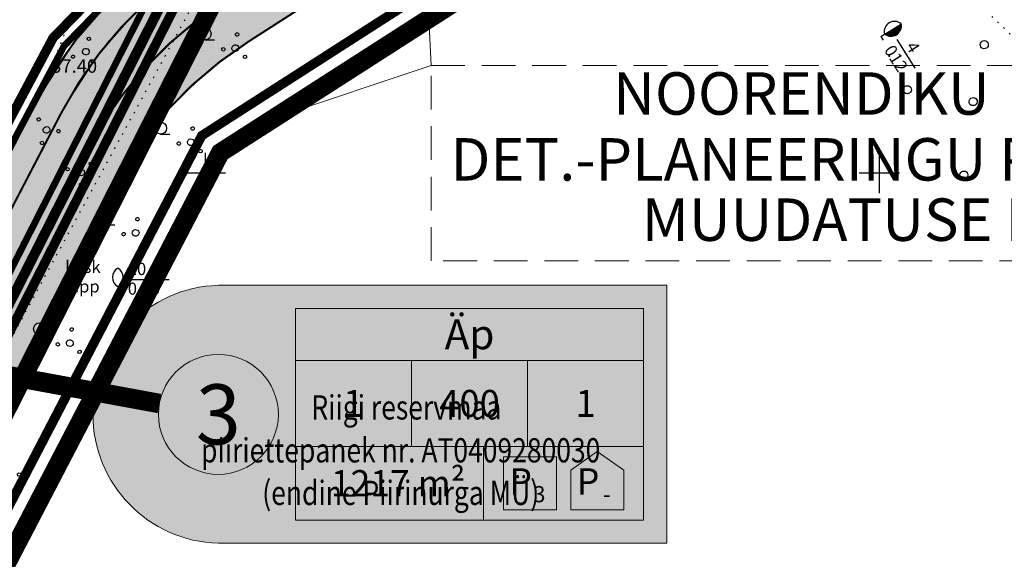
# Model space of a CAD drawing. Units: feet. Extents: x 69126 to 545755, y 51575 to 6585813.
# Drawn here: x 70086 to 70159, y 52071 to 52111 of the extents above; entities that cross this region are included whole.
import ezdxf
from ezdxf.enums import TextEntityAlignment as Align

# ---------------------------------------------------------------- set-up
doc = ezdxf.new("R2010")
doc.units = ezdxf.units.FT
doc.header["$MEASUREMENT"] = 0
for name, pattern in [('DASHED', [0.75, 0.5, -0.25]), ('DASHEDX2', [1.5, 1, -0.5]), ('DOTX2', [0.5, 0, -0.5]), ('punktiir', [13, 8, -5]), ('Teed$0$Punktiirt921', [4, 1, -3])]:
    doc.linetypes.add(name, pattern=pattern)
for name, color, linetype in [('g-40', 7, 'CONTINUOUS'), ('g-HALJASTUS', 7, 'CONTINUOUS'), ('g-KORGUS', 7, 'CONTINUOUS'), ('g-RELJEEF', 7, 'CONTINUOUS'), ('g-VESI', 7, 'CONTINUOUS'), ('g-VORK', 7, 'CONTINUOUS'), ('K-exp-abi_EO', 255, 'CONTINUOUS'), ('K-kr-KINNISTU', 48, 'CONTINUOUS'), ('K-kr-persp', 5, 'punktiir'), ('K-kr-persp-tehno', 172, 'punktiir'), ('K-kr-riigireservmaa', 2, 'CONTINUOUS'), ('K-kr-tehno-KINNISTU', 48, 'CONTINUOUS'), ('nd-krj', 4, 'CONTINUOUS'), ('Teed$0$K-re-kate2', 253, 'CONTINUOUS'), ('Teed$0$K-re-KM', 7, 'CONTINUOUS'), ('Teed$0$K-re-P', 251, 'CONTINUOUS'), ('Teed$0$K-ren-asfKT2', 40, 'CONTINUOUS')]:
    doc.layers.add(name, color=color, linetype=linetype)
for name, color, linetype, lineweight in [('K-det-naaber-DP', 162, 'DASHED', 20), ('K-det-naaber-ettepanek', 4, 'DASHED', 20), ('K-exp-EO', 7, 'CONTINUOUS', 15), ('K-exp-ha-EO', 41, 'CONTINUOUS', 20)]:
    doc.layers.add(name, color=color, linetype=linetype, lineweight=lineweight)
doc.layers.add('K-kr-abipind', color=2, linetype='CONTINUOUS', plot=False)
doc.styles.add('ISOCP', font='ISOCP', dxfattribs={"height": 0.2})
doc.styles.add('ROMANC', font='ROMANC', dxfattribs={"height": 0.2})
doc.styles.add('ROMANS', font='ROMANS', dxfattribs={"height": 0.2})
doc.styles.add('SWISL', font='swissl.ttf')
doc.styles.add('txt', font='TXT', dxfattribs={"height": 0.2})

msp = doc.modelspace()

# ---------------------------------------------------------------- hatches: boundary and pattern name
at = {"layer": 'K-exp-ha-EO', "ltscale": 0.5}
h = msp.add_hatch(color=256, dxfattribs=at)
edge = h.paths.add_edge_path()
edge.add_arc((70101.24632337329, 52082.09200434672), 9.57445875234404, 91.60149747746549, 268.3985025225346)
edge.add_line((70100.97873865554, 52072.52128552208), (70134.2395524004, 52072.52128552208))
edge.add_line((70134.2395524004, 52072.52128552208), (70134.2395524004, 52091.6627231713))
edge.add_line((70134.2395524004, 52091.6627231713), (70100.97873865554, 52091.6627231713))
at = {"layer": 'Teed$0$K-re-kate2', "ltscale": 0.5}
msp.add_hatch(color=256, dxfattribs=at).paths.add_polyline_path([(70085.69200578654, 52084.67940132674), (70074.27244415611, 52062.72391985601), (70068.96714704439, 52052.52384771637), (70065.14889888486, 52057.96114830135), (70068.85855408515, 52065.10115419374), (70077.32446157816, 52081.3778801407), (70081.42557557867, 52089.26276533685), (70087.3540231329, 52100.66091919228), (70089.30924201629, 52104.42006278764), (70091.00171761503, 52107.27599155925), (70092.91294252498, 52109.82456351883), (70094.952736769, 52112.02891719708), (70098.57535847518, 52115.05158946985), (70102.35313766588, 52117.51465814788), (70106.9790568898, 52120.48478479994), (70110.76104506891, 52114.59440574481), (70103.2045452565, 52109.7426648469), (70100.57941387121, 52107.84970447262), (70098.09745704028, 52105.60848430849), (70096.16059472825, 52103.4539891168), (70094.6858409347, 52101.48536480167), (70092.37517160381, 52097.52859186624), (70090.1504468204, 52093.25129074553)])
at = {"layer": 'Teed$0$K-ren-asfKT2'}
h = msp.add_hatch(color=256, dxfattribs=at)
edge = h.paths.add_edge_path()
edge.add_line((70079.98195492505, 52090.81362603905), (70081.42557557867, 52089.26276533684))
edge.add_line((70081.42557557867, 52089.26276533684), (70089.30924201629, 52104.42006278764))
edge.add_arc((70115.92440062168, 52090.57689362701), 30, 122.7029757908266, 152.5199992184306, ccw=False)
edge.add_line((70099.71587985406, 52115.82137529184), (70100.54335610293, 52116.35266629408))
edge.add_line((70100.54335610293, 52116.35266629408), (70100.71307587867, 52116.47339853178))
edge.add_line((70100.71307587867, 52116.47339853178), (70101.7510624252, 52117.28975433682))
edge.add_line((70101.7510624252, 52117.28975433682), (70104.85541693454, 52121.49803347824))
edge.add_line((70104.85541693454, 52121.49803347824), (70126.30798494887, 52162.561673496))
edge.add_line((70126.30798494887, 52162.561673496), (70127.55555176511, 52164.98291378131))
edge.add_line((70127.55555176511, 52164.98291378131), (70127.9834664543, 52166.09880903686))
edge.add_line((70127.9834664543, 52166.09880903686), (70128.34560332341, 52167.67949582241))
edge.add_line((70128.34560332341, 52167.67949582241), (70128.44912344617, 52169.08563739776))
edge.add_line((70128.44912344617, 52169.08563739776), (70128.4274605254, 52169.77347126348))
edge.add_line((70128.4274605254, 52169.77347126348), (70128.31810915041, 52170.72863463699))
edge.add_line((70128.31810915041, 52170.72863463699), (70102.68834633694, 52121.66917689655))
edge.add_arc((70093.82498300458, 52126.29959701125), 10, 302.70297579114305, 332.41642217796647, ccw=False)
edge.add_line((70099.2278232605, 52117.88476978966), (70098.63531180297, 52117.50434073622))
edge.add_line((70098.63531180297, 52117.50434073622), (70093.4342362692, 52113.34073573238))
edge.add_line((70093.4342362692, 52113.34073573238), (70090.20805410082, 52109.62077772716))
edge.add_line((70090.20805410082, 52109.62077772716), (70087.86009693376, 52105.95203130153))
edge.add_line((70087.86009693376, 52105.95203130153), (70083.0895819675, 52096.7962854984))
edge.add_line((70083.0895819675, 52096.7962854984), (70079.98195492505, 52090.81362603905))

# ---------------------------------------------------------------- linework, layer by layer
at = {"layer": 'g-40', "linetype": 'DASHEDX2'}
msp.add_open_spline([(70163.3967, 52135.1567, 37.25), (70161.80343302096, 52136.14186616457, 37.25), (70160.21016544559, 52137.12703086092, 37.25), (70158.61690000001, 52138.1122, 37.25), (70156.8814139109, 52139.18530890412, 37.25), (70155.56638560133, 52140.83625653815, 37.25), (70154.069, 52142.2095, 37.25), (70152.32938053421, 52143.80489470353, 37.25), (70150.74318638645, 52145.72020351434, 37.25), (70148.98670000001, 52147.184, 37.25), (70148.51838272525, 52147.57427981443, 37.25), (70147.74301544255, 52146.93822031985, 37.25), (70147.20150000001, 52146.54500000001, 37.25), (70146.55979510627, 52146.07902731717, 37.25), (70146.05122620003, 52145.68189454299, 37.25), (70145.5707, 52144.9993, 37.25), (70145.04317736959, 52144.24994633559, 37.25), (70144.58061778879, 52143.49219087692, 37.25), (70144.6455, 52142.7127, 37.25), (70144.78116506232, 52141.08282832329, 37.25), (70145.93110820022, 52139.46143143291, 37.25), (70146.23180000001, 52137.805, 37.25), (70146.94804849527, 52133.85937686633, 37.25), (70146.89320491381, 52129.62597503863, 37.25), (70147.8403, 52125.6251, 37.25), (70147.84640755865, 52125.59929944495, 37.25), (70147.85637343567, 52125.5751876868, 37.25), (70147.8686, 52125.5511, 37.25), (70148.73727848122, 52123.8397071167, 37.25), (70149.76355337858, 52122.42818739018, 37.25), (70151.1271, 52120.96120000001, 37.25), (70151.14807601886, 52120.93863270771, 37.25), (70151.17373245013, 52120.92478600467, 37.25), (70151.19870000001, 52120.91250000001, 37.25), (70154.01379280056, 52119.52725221045, 37.25), (70158.8913483725, 52126.03578479154, 37.25), (70160.7378, 52122.9928, 37.25), (70162.36713983325, 52120.30761926795, 37.25), (70162.35803908654, 52117.48324583213, 37.25), (70162.8797, 52114.648, 37.25), (70162.99388883327, 52114.02737958315, 37.25), (70162.88823191525, 52113.38127710983, 37.25), (70163.1282, 52112.77860000001, 37.25), (70163.40435357291, 52112.08504344911, 37.25), (70164.02494469617, 52111.65644321491, 37.25), (70164.5917, 52111.1761, 37.25), (70164.61282044384, 52111.15819974954, 37.25), (70164.63268872355, 52111.14253159481, 37.25), (70164.6573, 52111.12880000001, 37.25), (70164.83524431333, 52111.02951789999, 37.25), (70165.0205126843, 52110.96683564083, 37.25), (70165.2121, 52110.9441, 37.25), (70165.42712974672, 52110.91858244906, 37.25), (70165.65545771303, 52110.95440531115, 37.25), (70165.8664, 52110.9951, 37.25), (70166.68797780793, 52111.15359763338, 37.25), (70167.45421157939, 52111.85751021178, 37.25), (70168.27010000001, 52111.8645, 37.25), (70169.09041853914, 52111.87152774144, 37.25), (70169.9827175638, 52111.6375075992, 37.25), (70170.7772, 52111.2995, 37.25), (70172.96675855492, 52110.36796596384, 37.25), (70175.12345079218, 52109.45229576853, 37.25), (70177.2682, 52108.4654, 37.25), (70178.64906716201, 52107.83000078685, 37.25), (70180.02992982627, 52107.19459237019, 37.25), (70181.4108, 52106.5592, 37.25)], degree=3, knots=[0, 0, 0, 0, 0.06298313102483757, 0.06298313102483757, 0.06298313102483757, 0.1315883644115454, 0.1315883644115454, 0.1315883644115454, 0.211291948677885, 0.211291948677885, 0.211291948677885, 0.2325426487453713, 0.2325426487453713, 0.2325426487453713, 0.2577250852135096, 0.2577250852135096, 0.2577250852135096, 0.2853704146994415, 0.2853704146994415, 0.2853704146994415, 0.3431752471314946, 0.3431752471314946, 0.3431752471314946, 0.4808664787460464, 0.4808664787460464, 0.4808664787460464, 0.4817544120525986, 0.4817544120525986, 0.4817544120525986, 0.5448406998346941, 0.5448406998346941, 0.5448406998346941, 0.545811183088741, 0.545811183088741, 0.545811183088741, 0.6552332303254369, 0.6552332303254369, 0.6552332303254369, 0.7517890769793208, 0.7517890769793208, 0.7517890769793208, 0.7729246445274006, 0.7729246445274006, 0.7729246445274006, 0.7972473060167421, 0.7972473060167421, 0.7972473060167421, 0.7981537031908045, 0.7981537031908045, 0.7981537031908045, 0.804707130967138, 0.804707130967138, 0.804707130967138, 0.8120624295664612, 0.8120624295664612, 0.8120624295664612, 0.8407098391797685, 0.8407098391797685, 0.8407098391797685, 0.8695127987635298, 0.8695127987635298, 0.8695127987635298, 0.9488924850725843, 0.9488924850725843, 0.9488924850725843, 1, 1, 1, 1], dxfattribs=at)
at = {"layer": 'g-HALJASTUS', "linetype": 'DOTX2'}
for p, q in [((70077.20880000001, 52072.3), (70103.25, 52120.08)), ((70090.62730000001, 52113.0272), (70088.3, 52107.17000000001)), ((70088.3, 52107.17000000001), (70075.02, 52079.36))]:
    msp.add_line(p, q, dxfattribs=at)
at = {"layer": 'g-HALJASTUS', "linetype": 'Continuous'}
for p, q in [((70150.40173755286, 52110.30001051, 76.2998), (70151.63826573286, 52111.07467519372, 76.2998)), ((70151.16027257251, 52110.77522029542, 76.2998), (70151.41253034209, 52110.37256370444, 76.2998)), ((70151.24501562018, 52110.82831042897, 76.2998), (70151.4782140318, 52110.45607659211, 76.2998)), ((70151.32975866784, 52110.88140056252, 76.2998), (70151.54023450232, 52110.54543675006, 76.2998)), ((70151.41445934399, 52110.93446415101, 76.2998), (70151.5897364199, 52110.65468497914, 76.2998)), ((70151.49920239166, 52110.98755428456, 76.2998), (70151.62744160925, 52110.78285745293, 76.2998)), ((70151.58394543931, 52111.04064441811, 76.2998), (70151.63607995046, 52110.95742674531, 76.2998)), ((70150.40662184515, 52110.29221414962, 76.2998), (70150.10485185242, 52110.10316018404, 76.2998)), ((70150.11092418278, 52110.13434113008, 76.2998), (70150.29307643099, 52109.84358773354, 76.2998)), ((70150.39053386854, 52110.30951202573, 76.2998), (70150.40173755286, 52110.30001051, 76.2998)), ((70150.48237056272, 52110.35052577208, 76.2998), (70150.56750059186, 52110.21464029514, 76.2998)), ((70150.56711361038, 52110.40361590563, 76.2998), (70150.71629688566, 52110.16548794169, 76.2998)), ((70150.65181428652, 52110.45667949411, 76.2998), (70150.84004535503, 52110.15622301861, 76.2998)), ((70150.73655733418, 52110.50976962766, 76.2998), (70150.95791664603, 52110.15643349043, 76.2998)), ((70150.82130038185, 52110.56285976122, 76.2998), (70151.06161287137, 52110.17927035595, 76.2998)), ((70150.90604342952, 52110.61594989477, 76.2998), (70151.15917718629, 52110.2118950435, 76.2998)), ((70150.99078647718, 52110.66904002832, 76.2998), (70151.25191029906, 52110.25223134838, 76.2998)), ((70151.07552952485, 52110.72213016187, 76.2998), (70151.33224686564, 52110.31235515489, 76.2998)), ((70099.99130000001, 52109.87160000001), (70100.68310000001, 52109.87160000001)), ((70151.3017, 52109.9025, 76.2998), (70152.6274, 52107.7864, 76.2998)), ((70096.69230000001, 52102.8826), (70097.38410000001, 52102.8826)), ((70092.6017, 52096.15730000001), (70093.2935, 52096.15730000001)), ((70094.1893, 52092.0917), (70097.3423, 52092.0917)), ((70093.5212, 52091.5787), (70093.5212, 52091.1765)), ((70093.5212, 52091.1765), (70093.7613, 52091.1765)), ((70087.7192, 52087.9814), (70088.41100000001, 52087.9814))]:
    msp.add_line(p, q, dxfattribs=at)
for centre in [(70099.99137981227, 52110.32154650686), (70096.69237981227, 52103.33254650686), (70092.60177981226, 52096.60724650686), (70087.71927981227, 52088.43134650686)]:
    msp.add_circle(centre, 0.4500021490564769, dxfattribs=at)
for centre, start, end in [((70093.87948315009, 52092.25257595216), 118.0001194448545, 241.9998805551454), ((70093.16285698563, 52092.25257595216), 298.0001194448545, 61.99988055514546)]:
    msp.add_arc(centre, 0.7632233964677206, start, end, dxfattribs=at)
for centre, major_axis, ratio, start_param, end_param in [((70151.12788331322, 52110.49268927857, 76.2998), (-0.5356239926104857, 0.5356239926104858), 0.9999999999913047, -1.479308566783781, 1.002025642935055), ((70150.86778182132, 52110.9253083299, 76.2998), (-0.5508496693002054, 0.5508496693002054), 0.9999999999959907, 1.696840393926044, 4.122132614656835), ((70091.36913024311, 52109.9498278497), (0.08838878739670665, 0.08838878739670665), 0.9999999999616007, 5.320959101314067, 11.60414440849365), ((70102.36938689275, 52110.28054246838), (0.08838877217353353, 0.08838877217353351), 0.9999999999245776, 3.245003593181786, 9.528188900361371), ((70101.34502966447, 52109.1745983649), (-0.08838877217429045, 0.08838877217429045), 0.9999999999526381, 1.674207266337592, 7.957392573517179), ((70102.23458066805, 52109.26661341602), (-0.1767775443494631, 0.1767775443494631), 0.9999999999878458, 1.674207266377898, 7.957392573557484), ((70157.78760000001, 52109.51989999998, 76.29980000000002), (-0.2121320343541042, 0.2121320343541043), 0.9999999999735826, 2.915861634457406, 9.199046941636993), ((70090.19757168912, 52108.63005744412), (0.08838878740394795, 0.08838878740394794), 0.9999999997977501, 5.320959101237211, 11.6041444084168), ((70091.1500976153, 52109.00277659003), (-0.1767775747962368, 0.1767775747962368), 0.9999999999920772, 3.750162774522487, 10.03334808170207), ((70102.95734255873, 52108.61661625875), (0.08838877217614292, 0.08838877217614291), 0.9999999999559093, 3.245003593178569, 9.528188900358156), ((70091.6611151532, 52108.26886303312), (0.08838878739670665, 0.08838878739670665), 0.9999999999616007, 5.320959101314067, 11.60414440849365), ((70152.0805, 52106.17619999999, 76.29980000000002), (-0.2121320343541042, 0.2121320343541043), 0.9999999999735826, 2.915861634457406, 9.199046941636993), ((70156.95910000001, 52105.29379999998, 76.29980000000002), (-0.2121320343541042, 0.2121320343541043), 0.9999999999735826, 2.915861634457406, 9.199046941636993), ((70087.65684327023, 52103.97449756299), (0.08838838987898111, 0.0883883898789811), 0.9999999998815537, 6.183851501912748, 12.46703680909233), ((70088.23391623449, 52103.1922829662), (0.1767767797541309, 0.1767767797541309), 0.9999999999986484, 6.183851501924303, 12.46703680910389), ((70089.123771264, 52103.10329495707), (0.08838838987350323, 0.08838838987350321), 0.9999999999973408, 6.183851501879135, 12.46703680905872), ((70099.07038689275, 52103.29144246838), (0.08838877217353353, 0.08838877217353351), 0.9999999999245776, 3.245003593181786, 9.528188900361371), ((70087.89770927391, 52102.22627019668), (0.08838838987706547, 0.08838838987706546), 0.9999999999986484, 6.183851501924303, 12.46703680910389), ((70098.04602966447, 52102.1854983649), (-0.08838877217429045, 0.08838877217429045), 0.9999999999526381, 1.674207266337592, 7.957392573517179), ((70098.93558066805, 52102.27751341602), (-0.1767775443494631, 0.1767775443494631), 0.9999999999878458, 1.674207266377898, 7.957392573557484), ((70099.65834255873, 52101.62751625876), (0.08838877217614292, 0.08838877217614291), 0.9999999999559093, 3.245003593178569, 9.528188900358156), ((70091.5154309603, 52100.68733849554), (-0.08838807501275453, 0.08838807501275454), 0.9999999999586773, 3.141256793695974, 9.42444210087556), ((70089.79957585353, 52100.27486495633), (0.08838807502002591, 0.0883880750200259), 0.9999999999176366, 4.712053120490912, 10.9952384276705), ((70090.79408465422, 52100.03578216153), (-0.1767761500218542, 0.1767761500218542), 0.9999999999794686, 3.141256793634236, 9.424442100813822), ((70156.2775, 52099.84669999999, 76.29980000000002), (-0.2121320343541042, 0.2121320343541043), 0.9999999999735826, 2.915861634457406, 9.199046941636993), ((70090.79348235359, 52099.14149206395), (0.08838807500911179, 0.08838807500911179), 0.9999999999588128, 4.712053120408553, 10.99523842758814), ((70094.97968689275, 52096.56614246838), (0.08838877217353353, 0.08838877217353351), 0.9999999999245776, 3.245003593181786, 9.528188900361371), ((70093.95532966447, 52095.4601983649), (-0.08838877217429045, 0.08838877217429045), 0.9999999999526381, 1.674207266337592, 7.957392573517179), ((70094.84488066805, 52095.55221341602), (-0.1767775443494631, 0.1767775443494631), 0.9999999999878458, 1.674207266377898, 7.957392573557484), ((70086.50667946352, 52094.8282319221), (0.0883886487596053, 0.08838864875960528), 0.9999999998949561, 5.742928439712267, 12.02611374689185), ((70095.56764255873, 52094.90221625876), (0.08838877217614292, 0.08838877217614291), 0.9999999999559093, 3.245003593178569, 9.528188900358156), ((70090.09728689276, 52088.39034246837), (0.08838877217353353, 0.08838877217353351), 0.9999999999245776, 3.245003593181786, 9.528188900361371), ((70089.07292966449, 52087.2843983649), (-0.08838877217429045, 0.08838877217429045), 0.9999999999526381, 1.674207266337592, 7.957392573517179), ((70089.96248066807, 52087.37641341602), (-0.1767775443494631, 0.1767775443494631), 0.9999999999878458, 1.674207266377898, 7.957392573557484), ((70090.68524255874, 52086.72641625875), (0.08838877217614292, 0.08838877217614291), 0.9999999999559093, 3.245003593178569, 9.528188900358156), ((70086.19874255874, 52077.62741625875), (0.08838877217614292, 0.08838877217614291), 0.9999999999559093, 3.245003593178569, 9.528188900358156)]:
    msp.add_ellipse(centre, major_axis=major_axis, ratio=ratio, start_param=start_param, end_param=end_param, dxfattribs=at)
at = {"layer": 'g-HALJASTUS', "linetype": 'DOTX2'}
msp.add_open_spline([(70123.57220000001, 52163.3041, 37.591), (70124.39943333334, 52157.65606666667, 37.51033333333334), (70125.22666666667, 52152.00803333333, 37.42966666666667), (70126.0539, 52146.36, 37.349), (70127.27236853408, 52138.04076210326, 37.23018250181421), (70134.82516869776, 52131.83487134537, 37.63542951918056), (70141.1784, 52126.1717, 37.591), (70144.57862421093, 52123.14079314283, 37.56722149743796), (70148.23209944952, 52120.59175051488, 37.34365813920143), (70151.6247, 52117.6221, 37.347), (70156.60445962318, 52113.26315897264, 37.35190528231173), (70161.41963273866, 52109.01225227342, 37.393), (70165.9073, 52103.8841, 37.393)], degree=3, knots=[0, 0, 0, 0, 0.1756888201081568, 0.1756888201081568, 0.1756888201081568, 0.4344686473535799, 0.4344686473535799, 0.4344686473535799, 0.5729665851807815, 0.5729665851807815, 0.5729665851807815, 0.7762579625250663, 0.7762579625250663, 0.7762579625250663, 0.7762579625250663], dxfattribs=at)
at = {"layer": 'g-KORGUS', "linetype": 'Continuous'}
msp.add_circle((70088.3, 52107.17000000001, 37.397), 0.175, dxfattribs=at)
at = {"layer": 'g-RELJEEF', "linetype": 'Continuous'}
msp.add_open_spline([(70208.0873, 52074.0645, 38.4019), (70206.9159018272, 52075.87687779273, 38.37330627388818), (70205.74223918948, 52077.68793753294, 38.35460206534625), (70204.566, 52079.4973, 38.337), (70198.14059576899, 52089.38124652662, 38.24084576014675), (70191.59044653857, 52099.1864771263, 38.27266630516339), (70185.1688, 52109.0717, 38.337), (70184.21166429426, 52110.54507598152, 38.34658882991165), (70183.25503457857, 52112.01858778136, 38.42269358863219), (70182.29800000001, 52113.4921, 38.425), (70178.1583976527, 52119.8656990065, 38.43497626013303), (70174.0172689308, 52126.23977900157, 38.32474501962241), (70169.87730000001, 52132.6138, 38.335), (70165.75415442811, 52138.96191924781, 38.34521330779061), (70161.75120315755, 52145.38785284734, 38.37236859297568), (70157.6332, 52151.7393, 38.375), (70154.476619237, 52156.60788682043, 38.37701705741226), (70151.11183945836, 52161.34072400244, 38.37394621225828), (70147.8593, 52166.1436, 38.3777), (70147.79918322817, 52166.23237168261, 38.37776938135696), (70147.7451312824, 52166.32657314769, 38.37790009841926), (70147.6851, 52166.4141, 38.378), (70147.63227411077, 52166.49112123996, 38.37808791066306), (70147.45161929772, 52166.46541960209, 38.30353594894443), (70147.4027, 52166.4343, 38.378), (70147.3208, 52166.3822, 38.50266666666667), (70147.2389, 52166.3301, 38.62733333333333), (70147.157, 52166.27800000001, 38.752)], degree=3, knots=[0, 0, 0, 0, 0.05827046449062028, 0.05827046449062028, 0.05827046449062028, 0.376582668699451, 0.376582668699451, 0.376582668699451, 0.4240265718160135, 0.4240265718160135, 0.4240265718160135, 0.629242660248334, 0.629242660248334, 0.629242660248334, 0.8336248236040623, 0.8336248236040623, 0.8336248236040623, 0.9902902705374158, 0.9902902705374158, 0.9902902705374158, 0.9931859220883441, 0.9931859220883441, 0.9931859220883441, 0.9957340163819527, 0.9957340163819527, 0.9957340163819527, 1, 1, 1, 1], dxfattribs=at)
at = {"layer": 'g-VESI', "linetype": 'Continuous'}
for points, knots in [([(70146.859, 52164.8966, 37.3), (70146.7621, 52164.9464, 38.09933333333333), (70146.6652, 52164.9962, 39.29833333333333), (70146.5683, 52165.046, 39.698), (70146.54544355659, 52165.05774665513, 39.79227201802866), (70146.22808572458, 52164.86717112329, 39.698), (70146.0843, 52164.7433, 39.698), (70145.78957954484, 52164.48939889858, 39.698), (70145.50840097145, 52164.27712133646, 39.698), (70145.2372, 52163.9361, 39.698), (70145.16815658084, 52163.84928143535, 39.698), (70145.06443724287, 52163.76077601906, 39.698), (70145.096, 52163.6738, 39.698), (70145.12854286381, 52163.58412314663, 39.698), (70145.18981392792, 52163.4936774987, 39.69780110904755), (70145.2446, 52163.40500000001, 39.6978), (70146.51081743189, 52161.35548284348, 39.69777436765816), (70147.74952531166, 52159.38974188542, 39.69777474146324), (70149.0509, 52157.41310000001, 39.6978), (70150.715106624, 52154.88535718431, 39.69783230078513), (70152.45769259411, 52152.41033780547, 39.6979), (70154.10100000001, 52149.8697, 39.6979), (70155.94823955749, 52147.0137725949, 39.6979), (70157.69053022932, 52144.09019780455, 39.69783324915128), (70159.5322, 52141.2308, 39.6978), (70160.9338363604, 52139.05460316194, 39.69777469512715), (70162.40989184826, 52136.92602597466, 39.6978253387382), (70163.7935, 52134.7381, 39.6978), (70165.31038214832, 52132.33942531122, 39.69777222054555), (70166.78655158298, 52129.91540457486, 39.6278), (70168.3034, 52127.5167, 39.6278), (70170.60135807704, 52123.88276895565, 39.6278), (70172.89851489509, 52120.24828929265, 39.6278), (70175.2071, 52116.621, 39.6278), (70176.38373254462, 52114.7722543673, 39.6278), (70177.56410494729, 52112.92594364602, 39.6278), (70178.7457, 52111.0804, 39.6278), (70180.25811870571, 52108.71813999728, 39.6278), (70181.8041226505, 52106.37745375099, 39.6278), (70183.3111, 52104.0117, 39.6278), (70185.89033613323, 52099.96264275383, 39.6278), (70188.3976011483, 52095.86714277699, 39.6278), (70190.9696, 52091.8145, 39.6278), (70193.41050226588, 52087.96842326844, 39.6278), (70195.86063369128, 52084.12413317739, 39.62760303502129), (70198.2987, 52080.2775, 39.6277), (70200.15423432675, 52077.34995045899, 39.62777379694549), (70202.00622140286, 52074.42163618717, 39.87016337586766), (70203.8635, 52071.4947, 39.9518)], [0, 0, 0, 0, 0.02126914218695938, 0.02126914218695938, 0.02126914218695938, 0.02628603532049521, 0.02628603532049521, 0.02628603532049521, 0.03656926080907533, 0.03656926080907533, 0.03656926080907533, 0.03918720514716442, 0.03918720514716442, 0.03918720514716442, 0.04188644354752621, 0.04188644354752621, 0.04188644354752621, 0.1042713268860352, 0.1042713268860352, 0.1042713268860352, 0.1840495314414518, 0.1840495314414518, 0.1840495314414518, 0.2737280996457702, 0.2737280996457702, 0.2737280996457702, 0.3419796091971403, 0.3419796091971403, 0.3419796091971403, 0.4168053438556822, 0.4168053438556822, 0.4168053438556822, 0.5301630132168766, 0.5301630132168766, 0.5301630132168766, 0.5879388009352743, 0.5879388009352743, 0.5879388009352743, 0.6618906864665189, 0.6618906864665189, 0.6618906864665189, 0.7884615173713675, 0.7884615173713675, 0.7884615173713675, 0.9085809442306847, 0.9085809442306847, 0.9085809442306847, 1, 1, 1, 1]), ([(70205.7169, 52072.6223, 37.5543), (70203.85823630777, 52075.55127413681, 37.47328484570038), (70202.00490091706, 52078.48161523962, 37.23), (70200.148, 52081.4112, 37.23), (70197.70469472313, 52085.26593981854, 37.23), (70195.24941260979, 52089.11840078489, 37.23), (70192.8033, 52092.9726, 37.23), (70190.22980876279, 52097.02750240591, 37.23), (70187.72118645142, 52101.12535352433, 37.23), (70185.14050000001, 52105.1767, 37.23), (70183.63202596389, 52107.54481061125, 37.23), (70182.08440840928, 52109.88777861781, 37.23), (70180.5705, 52112.2524, 37.23), (70179.39060723517, 52114.09531179265, 37.23), (70178.2119369093, 52115.93899065025, 37.23), (70177.037, 52117.7851, 37.23), (70174.72864849554, 52121.41207712633, 37.23), (70172.43167045718, 52125.0462099541, 37.23), (70170.1339, 52128.67980000001, 37.23), (70168.6139395036, 52131.08339663108, 37.23), (70167.13469187402, 52133.51233177421, 37.3), (70165.6147, 52135.9159, 37.3), (70164.23224330196, 52138.10198339279, 37.3), (70162.75737355325, 52140.22873835862, 37.3), (70161.3569, 52142.4031, 37.3), (70159.51343496823, 52145.26524590985, 37.3), (70157.76957822873, 52148.19171516256, 37.3), (70155.9204, 52151.0503, 37.3), (70154.27601000486, 52153.59230932821, 37.3), (70152.51393575637, 52156.05744719205, 37.3), (70150.86750000001, 52158.5981, 37.3), (70149.56728395916, 52160.6044932178, 37.3), (70148.33696483943, 52162.65628751867, 37.3), (70147.0203, 52164.6521, 37.3), (70146.96653333334, 52164.7336, 37.3), (70146.91276666666, 52164.8151, 37.3), (70146.859, 52164.8966, 37.3)], [0, 0, 0, 0, 0.0951032414875636, 0.0951032414875636, 0.0951032414875636, 0.2202398331276711, 0.2202398331276711, 0.2202398331276711, 0.351892775331103, 0.351892775331103, 0.351892775331103, 0.4288471240408974, 0.4288471240408974, 0.4288471240408974, 0.4888229315003968, 0.4888229315003968, 0.4888229315003968, 0.6066549991497817, 0.6066549991497817, 0.6066549991497817, 0.6846001600670129, 0.6846001600670129, 0.6846001600670129, 0.7554925191857462, 0.7554925191857462, 0.7554925191857462, 0.8488092296302893, 0.8488092296302893, 0.8488092296302893, 0.9317915309846877, 0.9317915309846877, 0.9317915309846877, 0.9973239508862002, 0.9973239508862002, 0.9973239508862002, 1, 1, 1, 1])]:
    msp.add_open_spline(points, degree=3, knots=knots, dxfattribs=at)
at = {"layer": 'g-VORK', "linetype": 'Continuous'}
for p, q in [((70100, 52101.49999068676), (70100, 52098.50000931324)), ((70100, 52101.49999068676, -0.0005), (70100, 52098.50000931324, -0.0005)), ((70150, 52101.49999068676, -0.0005), (70150, 52098.50000931324, -0.0005)), ((70098.50000931324, 52100), (70101.49999068676, 52100)), ((70098.50000931324, 52100, -0.0005), (70101.49999068676, 52100, -0.0005)), ((70148.50000931324, 52100, -0.0005), (70151.49999068676, 52100, -0.0005))]:
    msp.add_line(p, q, dxfattribs=at)
at = {"layer": 'K-det-naaber-DP', "ltscale": 5, "const_width": 1.4}
msp.add_lwpolyline([(70008.40617843282, 52134.60837308884), (70067.33032401915, 52176.44408191073), (70106.04823905963, 52123.40804593491), (70068.77012491417, 52049.91629220408)], close=True, dxfattribs=at)
at = {"layer": 'K-det-naaber-ettepanek', "color": 6, "linetype": 'Continuous'}
for q in [(70115.45060806833, 52134.71018073593), (70105.22733405186, 52104.11805280558)]:
    msp.add_line((70116.76550726636, 52107.98306866011), q, dxfattribs=at)
at = {"layer": 'K-det-naaber-ettepanek', "ltscale": 5, "const_width": 1.4}
msp.add_lwpolyline([(70101.12835444933, 52101.51025850317), (70071.13143389105, 52043.84663542523), (70006.17290509223, 52134.98502673114), (70067.69156881356, 52178.66282429526), (70103.3931650795, 52129.75856015876), (70126.98588260575, 52174.91878801087), (70152.4177258551, 52134.4412115972), (70101.12835444932, 52101.51025850316)], dxfattribs=at)
at = {"layer": 'K-det-naaber-ettepanek', "ltscale": 5}
msp.add_lwpolyline([(70116.76550726636, 52107.98306866011), (70198.91500708128, 52107.98306866011), (70198.91500708128, 52093.4695555015), (70116.76550726636, 52093.4695555015)], close=True, dxfattribs=at)
at = {"layer": 'K-det-naaber-ettepanek', "color": 6, "linetype": 'Continuous', "const_width": 0.5, "flags": 128}
msp.add_lwpolyline([(70104.97733405186, 52104.11805280558, 1), (70105.47733405186, 52104.11805280558, 1)], format="xyb", close=True, dxfattribs=at)
at = {"layer": 'K-exp-abi_EO', "const_width": 1.45, "flags": 128}
msp.add_lwpolyline([(70029.09723945822, 52095.31025562891), (70096.60217748355, 52082.89198339446)], dxfattribs=at)
at = {"layer": 'K-exp-EO'}
for p, q in [((70029.09723945822, 52095.31025562891), (70096.60217748355, 52082.89198339446)), ((70106.70058106925, 52086.08823156994), (70132.52006021646, 52086.08823156994)), ((70115.30707411817, 52086.08823156994), (70115.30707411838, 52079.70855951943)), ((70123.91356716731, 52086.08823156994), (70123.91356716753, 52079.70855951943)), ((70132.52006021646, 52079.70855951943), (70106.70058106925, 52079.70855951943)), ((70120.64913722401, 52079.70855951943), (70120.64913722401, 52074.24077770602))]:
    msp.add_line(p, q, dxfattribs=at)
for points in [[(70132.52006021646, 52074.24077770602), (70106.70058106925, 52074.24077770602), (70106.70058106925, 52089.94323098736), (70132.52006021646, 52089.94323098736)], [(70122.12071116896, 52075.00826861272), (70126.05351116897, 52075.00826861275), (70126.05351116897, 52078.94106861272), (70122.12071116899, 52078.9410686127)]]:
    msp.add_lwpolyline(points, close=True, dxfattribs=at)
for points in [[(70131.04848627151, 52075.00826861272), (70127.1156862715, 52075.00826861275), (70127.1156862715, 52077.94106861272), (70129.08208627149, 52079.33926522417)], [(70129.08208627149, 52079.33926522417), (70131.04848627148, 52077.9410686127), (70131.04848627151, 52075.00826861272)]]:
    msp.add_lwpolyline(points, dxfattribs=at)
msp.add_circle((70100.97873865554, 52082.08686706262), 4.45, dxfattribs=at)
at = {"layer": 'K-exp-ha-EO', "ltscale": 0.5}
msp.add_lwpolyline([(70100.97873865554, 52091.6627231713), (70134.2395524004, 52091.6627231713), (70134.2395524004, 52072.52128552208), (70100.97873865554, 52072.52128552208)], dxfattribs=at)
msp.add_arc((70101.24632337329, 52082.09200434672), 9.57445875234404, 91.60149747746549, 268.3985025225346, dxfattribs=at)
at = {"layer": 'K-kr-abipind', "ltscale": 0.4, "flags": 128}
msp.add_lwpolyline([(70102.083, 52123.097), (70102.48000000001, 52123.43), (70127.41, 52171.15), (70127.54000000001, 52170.05), (70149.67215780013, 52134.82423599346), (70099.748279604, 52102.77001411301), (70071.6296434213, 52048.71705107123), (70063.44936627953, 52060.36810504203), (70089.53488445329, 52109.4268747496), (70096.74250845495, 52116.82085127686), (70099.88136998308, 52118.76632184465)], close=True, dxfattribs=at)
at = {"layer": 'K-kr-KINNISTU', "const_width": 0.7}
for points in [[(70065.973, 52172.537), (70102.083, 52123.097), (70067.413, 52054.737), (70011.73300000001, 52134.027), (70065.973, 52172.537)], [(70065.973, 52172.537), (70102.083, 52123.097), (70067.413, 52054.737)]]:
    msp.add_lwpolyline(points, dxfattribs=at)
at = {"layer": 'K-kr-persp', "ltscale": 0.4, "flags": 128}
msp.add_lwpolyline([(70127.0753986792, 52172.66915090811, 0.7, 0.7, 0), (70150.5136810114, 52135.36454601556, 0.7, 0.7, 0), (70099.748279604, 52102.77001411301, 0.7, 0.7, 0), (70072.66967360022, 52050.71631989985, 0.5, 0.5, 0), (70063.85800680642, 52063.26665329415, 0.7, 0.7, 0), (70088.71904304881, 52110.02255224096, 0.7, 0.7, 0), (70096.1117744702, 52117.60642212506, 0.7, 0.7, 0), (70099.11674277039, 52119.46890549133, 0.7, 0.7, 0), (70101.28403871226, 52123.73204739957, 0.7, 0.7, 0), (70101.68546101116, 52124.06875678378, 0.7, 0.7, 0), (70127.0753986792, 52172.66915090811, 0.7, 0.7, 0)], format="xyseb", close=True, dxfattribs=at)
at = {"layer": 'K-kr-persp-tehno', "ltscale": 0.2, "const_width": 0.2, "flags": 128}
msp.add_lwpolyline([(70127.0753986792, 52172.66915090811), (70150.5136810114, 52135.36454601556), (70099.748279604, 52102.77001411301), (70071.89421812593, 52049.2256478125), (70063.07210117456, 52061.78860853582), (70088.71904304881, 52110.02255224096), (70096.1117744702, 52117.60642212506), (70099.11674277039, 52119.46890549133), (70101.28403871226, 52123.73204739957), (70101.68546101116, 52124.06875678378), (70127.0753986792, 52172.66915090811)], close=True, dxfattribs=at)
at = {"layer": 'K-kr-riigireservmaa', "const_width": 0.7}
msp.add_lwpolyline([(70196.7425430475, 52058.70317568172), (70187.00865728121, 52073.51940270427), (70127.23510367313, 52168.65558925444), (70103.25223504197, 52123.19159810631), (70068.30253707827, 52054.28010826496), (69999.3350212739, 51921.68175956573), (70102.0910434488, 51983.71453553825)], dxfattribs=at)
at = {"layer": 'K-kr-tehno-KINNISTU', "const_width": 0.2}
for points in [[(70065.973, 52172.537), (70102.083, 52123.097), (70067.413, 52054.737), (70011.73300000001, 52134.027), (70065.973, 52172.537)], [(70065.973, 52172.537), (70102.083, 52123.097), (70067.413, 52054.737)]]:
    msp.add_lwpolyline(points, dxfattribs=at)
at = {"layer": 'K-kr-tehno-KINNISTU', "color": 2, "const_width": 0.2}
msp.add_lwpolyline([(70197.32758203988, 52059.08753147703), (70187.59759718437, 52073.89782081128), (70127.18219407403, 52170.0555814573), (70102.63047715942, 52123.51323251459), (70067.67986112378, 52054.59993248005), (69997.56490600643, 51919.79549361856), (70102.45281507925, 51983.11526824613)], dxfattribs=at)
at = {"layer": 'nd-krj', "ltscale": 0.5, "const_width": 0.5}
for points in [[(70098.24590605573, 52117.75265911795), (70096.74250845495, 52116.82085127686), (70089.53488445329, 52109.4268747496), (70063.97593128217, 52061.35841050687)], [(70063.97593128217, 52061.35841050687), (70089.53488445329, 52109.4268747496), (70096.74250845495, 52116.82085127686), (70098.24590605573, 52117.75265911795)], [(70098.24590605564, 52117.7526591179), (70067.26450848563, 52056.67453613188), (70063.97593128217, 52061.35841050687)]]:
    msp.add_lwpolyline(points, dxfattribs=at)
at = {"layer": 'Teed$0$K-re-kate2', "ltscale": 0.5}
msp.add_lwpolyline([(70085.69200578654, 52084.67940132674), (70074.27244415611, 52062.72391985601), (70068.96714704439, 52052.52384771637), (70065.14889888486, 52057.96114830135), (70068.85855408515, 52065.10115419374), (70077.32446157816, 52081.3778801407), (70081.42557557867, 52089.26276533685), (70087.3540231329, 52100.66091919228), (70089.30924201629, 52104.42006278764), (70091.00171761503, 52107.27599155925), (70092.91294252498, 52109.82456351883), (70094.952736769, 52112.02891719708), (70098.57535847518, 52115.05158946985), (70102.35313766588, 52117.51465814788), (70106.9790568898, 52120.48478479994), (70110.76104506891, 52114.59440574481), (70103.2045452565, 52109.7426648469), (70100.57941387121, 52107.84970447262), (70098.09745704028, 52105.60848430849), (70096.16059472825, 52103.4539891168), (70094.6858409347, 52101.48536480167), (70092.37517160381, 52097.52859186624), (70090.1504468204, 52093.25129074553)], close=True, dxfattribs=at)
at = {"layer": 'Teed$0$K-re-KM', "linetype": 'Teed$0$Punktiirt921', "const_width": 0.15, "flags": 128}
msp.add_lwpolyline([(70083.55879068228, 52086.97108333215), (70091.05357471672, 52101.38070756453, -0.1308403589412531), (70101.46021255458, 52112.78202006889), (70148.7820978355, 52143.16560134113)], format="xyb", dxfattribs=at)
at = {"layer": 'Teed$0$K-re-P'}
for points in [[(70079.9793280504, 52090.81644805234, 0.15, 0.15, 0), (70087.5348981092, 52105.34294073156, 0.15, 0.15, -0.1308403589404957), (70098.63531180291, 52117.50434073617, 0.15, 0.15, 0), (70099.22782326046, 52117.88476978963, 0.15, 0.15, 0.1303807091391469), (70102.68834633694, 52121.66917689654, 0.15, 0.15, 0), (70114.41150937865, 52144.1091825265, 0.15, 0.15, 0), (70128.31810915041, 52170.72863463699, 0, 0, 0)], [(70081.42557557867, 52089.26276533685, 0.15, 0.15, 0), (70089.30924201623, 52104.42006278753, 0.15, 0.15, -0.1308403589408843), (70099.71587985408, 52115.82137529185, 0.15, 0.15, 0), (70122.50950437869, 52130.45629397949, 0.15, 0.15, 0), (70124.57402337139, 52131.78184304057, 0.15, 0.15, 0.4388662299655361), (70126.60000835125, 52143.38193146816, 0.15, 0.15, -0.2625426844781937), (70124.39547619656, 52158.945803794, 0, 0, 0)]]:
    msp.add_lwpolyline(points, format="xyseb", dxfattribs=at)
at = {"layer": 'Teed$0$K-re-P', "flags": 128}
msp.add_lwpolyline([(70327.55456097623, 51860.71547938005, 0.15, 0.15, 0), (70330.02812194817, 51871.94359571365, 0.15, 0.15, 0.1994876919454388), (70328.00162046654, 51883.2749830883, 0.15, 0.15, 0), (70164.82346679947, 52137.42204360315, 0.15, 0.15, 0.4142135623741435), (70151.00579932197, 52140.43403056891, 0.15, 0.15, 0), (70103.2045452565, 52109.74266484689, 0.15, 0.15, 0.130840358941206), (70092.79790741864, 52098.34135234253, 0.15, 0.15, 0), (70091.89235420756, 52096.60031731946, 0.15, 0.15, 0), (70085.69200578648, 52084.67940132681, 0.15, 0.15, 0)], format="xyseb", dxfattribs=at)
at = {"layer": 'Teed$0$K-ren-asfKT2', "flags": 128}
for points in [[(70093.43423626923, 52113.34073573241), (70090.20805410086, 52109.6207777272), (70087.86009693376, 52105.95203130158), (70083.08958196532, 52096.79628549335)], [(70081.42575070515, 52089.26257720102), (70089.57213995449, 52104.91420012887), (70092.09948218057, 52108.80800059488), (70094.77269234744, 52111.85141446959)]]:
    msp.add_lwpolyline(points, dxfattribs=at)

# ---------------------------------------------------------------- texts
at = {"layer": 'g-HALJASTUS', "linetype": 'Continuous', "style": 'ROMANC'}
for s, p in [('012', (70150.86577769414, 52108.25919884433, 76.2998)), ('4', (70152.12281929416, 52109.10042280117, 76.2998))]:
    msp.add_text(s, height=0.9, rotation=302.0666885900485, dxfattribs=at).set_placement(p, align=Align.CENTER)
msp.add_text('.', height=0.9, rotation=302.0666885900485, dxfattribs=at).set_placement((70150.9620043684, 52108.8230923603, 76.2998), align=Align.MIDDLE)
at = {"layer": 'g-HALJASTUS', "linetype": 'Continuous', "style": 'txt'}
for s, p in [('kask', (70089.6213, 52092.58790000001)), ('10', (70094.2638, 52092.42750000001)), ('lepp', (70089.6213, 52091.1308)), ('0.15', (70094.2638, 52090.97040000001))]:
    msp.add_text(s, height=0.9, dxfattribs=at).set_placement(p)
at = {"layer": 'g-KORGUS', "linetype": 'Continuous', "style": 'ISOCP'}
msp.add_text('37.40', height=1, dxfattribs=at).set_placement((70088.58, 52107.435, 37.397))
at = {"layer": 'K-det-naaber-ettepanek', "color": 6, "linetype": 'Continuous', "style": 'SWISL'}
for s, p in [('NOORENDIKU  MAAÜKSUSE', (70157.85984161987, 52105.48880021022)), ('DET.-PLANEERINGU PLANEERITAVA ALA', (70157.85984161987, 52100.60162562266)), ('MUUDATUSE ETTEPANEK', (70157.85984161987, 52096.12672671439))]:
    msp.add_text(s, height=3.15, dxfattribs=at).set_placement(p, align=Align.MIDDLE)
at = {"layer": 'K-exp-EO', "style": 'SWISL', "width": 0.99}
for s, height, p in [('Äp', 2.225, (70119.61032064274, 52088.02624079613)), ('3', 4.45, (70100.97873865554, 52082.08686706262)), ('1', 2.0025, (70111.00382759361, 52082.89839554468)), ('400', 2.0025, (70119.61032064274, 52082.89839554468)), ('1', 2.0025, (70128.21681369189, 52082.89839554468)), ('P', 1.946875, (70123.4056822104, 52077.1126046985)), ('P', 1.946875, (70128.40065731294, 52077.1126046985)), ('3', 1.2, (70124.79164397292, 52076.16455164659)), ('-', 1.2, (70129.78661907546, 52076.16455164659))]:
    msp.add_text(s, height=height, dxfattribs=at).set_placement(p, align=Align.MIDDLE_CENTER)
for s, p in [('1217', (70115.16477152244, 52076.97466861273)), ('m²', (70119.29521917434, 52076.97466861273))]:
    msp.add_text(s, height=1.946875, dxfattribs=at).set_placement(p, align=Align.MIDDLE_RIGHT)
at = {"layer": 'K-kr-tehno-KINNISTU', "color": 20, "linetype": 'Continuous', "style": 'ROMANS', "width": 0.8}
for s, p in [('Riigi reservmaa', (70114.9244609927, 52082.37232822575)), ('piiriettepanek nr. AT0409280030', (70114.50552636619, 52079.18667475608)), ('(endine Piirinurga MÜ)', (70114.50552636619, 52076.03210441925))]:
    msp.add_text(s, height=1.8, rotation=0.004797193967981527, dxfattribs=at).set_placement(p, align=Align.MIDDLE)

doc.saveas('drawing.dxf')
